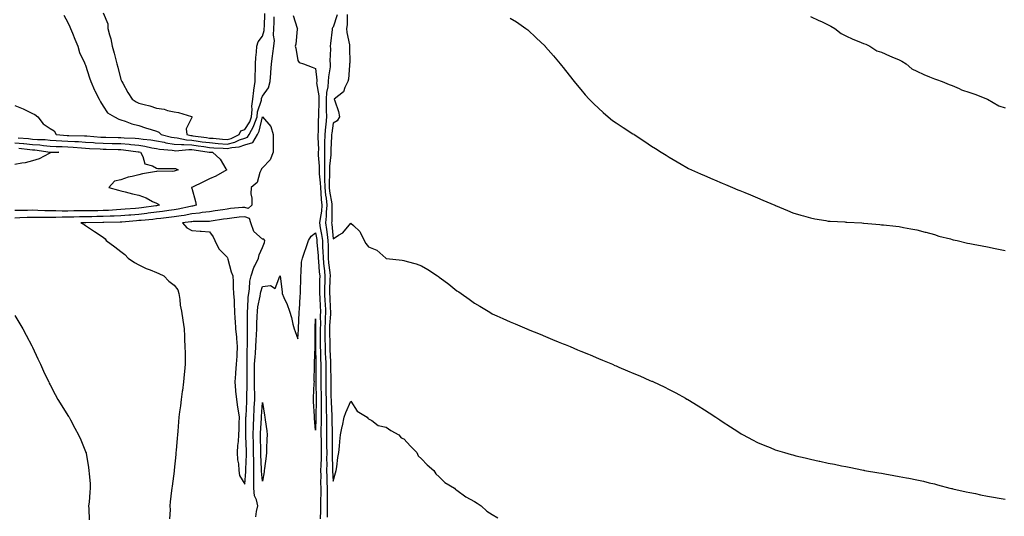
# Model space of a CAD drawing. Units: inches. Extents: x 965843 to 968483, y 7194938 to 7197578.
# Drawn here: x 967511 to 968068, y 7197016 to 7197297 of the extents above; entities that cross this region are included whole.
import ezdxf

# ---------------------------------------------------------------- set-up
doc = ezdxf.new("R2010")
doc.units = ezdxf.units.IN
doc.header["$MEASUREMENT"] = 0
doc.layers.add('Contour_96587194', color=7, linetype='Continuous', true_color=0xad23a8)

msp = doc.modelspace()

# ---------------------------------------------------------------- linework, layer by layer
at = {"layer": 'Contour_96587194'}
for points in [[(967535.67, 7197299.54, 3153), (967538.05, 7197295.36, 3153), (967539.09, 7197292.97, 3153), (967539.55, 7197291.92, 3153), (967540.6, 7197289.36, 3153), (967542.03, 7197285.9, 3153), (967543.67, 7197281.92, 3153), (967544.58, 7197278.44, 3153), (967547.46, 7197272.51, 3153), (967547.68, 7197271.92, 3153), (967547.77, 7197271.63, 3153), (967548.05, 7197271.16, 3153), (967550.25, 7197264.13, 3153), (967550.97, 7197261.92, 3153), (967553.11, 7197256.98, 3153), (967553.25, 7197256.72, 3153), (967555.62, 7197251.92, 3153), (967556.52, 7197250.38, 3153), (967558.05, 7197248.09, 3153), (967560.41, 7197244.28, 3153), (967564.31, 7197241.92, 3153), (967566.74, 7197240.61, 3153), (967568.05, 7197240.28, 3153), (967570.46, 7197239.52, 3153), (967574.1, 7197237.97, 3153), (967578.05, 7197237.04, 3153), (967581.92, 7197235.79, 3153), (967585.19, 7197234.77, 3153), (967588.05, 7197233.87, 3153), (967589.39, 7197233.25, 3153), (967590.84, 7197231.92, 3153), (967596.67, 7197230.53, 3153), (967598.05, 7197230.32, 3153), (967599.8, 7197230.16, 3153), (967605.02, 7197228.89, 3153), (967608.05, 7197228.7, 3153), (967611.78, 7197228.19, 3153), (967614.02, 7197227.9, 3153), (967618.05, 7197227.35, 3153), (967623.01, 7197226.96, 3153), (967623.08, 7197226.96, 3153), (967628.05, 7197226.59, 3153), (967632.35, 7197227.62, 3153), (967635.03, 7197228.91, 3153), (967638.05, 7197229.99, 3153), (967639.55, 7197230.42, 3153), (967640.45, 7197231.92, 3153), (967643.17, 7197236.8, 3153), (967643.24, 7197237.1, 3153), (967644.98, 7197241.92, 3153), (967645.23, 7197244.75, 3153), (967647.48, 7197251.35, 3153), (967647.56, 7197251.92, 3153), (967647.6, 7197252.37, 3153), (967648.05, 7197253.58, 3153), (967651.55, 7197258.42, 3153), (967652.48, 7197261.92, 3153), (967652.82, 7197266.69, 3153), (967652.85, 7197267.12, 3153), (967653.17, 7197271.92, 3153), (967653.7, 7197276.28, 3153), (967653.94, 7197277.82, 3153), (967654.48, 7197281.92, 3153), (967654.78, 7197285.2, 3153), (967654.28, 7197288.15, 3153), (967654.5, 7197291.92, 3153), (967654.58, 7197295.38, 3153), (967654.62, 7197298.5, 3153)], [(967558.05, 7197300.73, 3154), (967560.66, 7197294.52, 3154), (967560.64, 7197291.92, 3154), (967561.51, 7197288.46, 3154), (967562.25, 7197286.12, 3154), (967563.14, 7197281.92, 3154), (967564.15, 7197278.01, 3154), (967564.92, 7197275.05, 3154), (967565.75, 7197271.92, 3154), (967566.22, 7197270.08, 3154), (967568.05, 7197263.05, 3154), (967568.37, 7197262.25, 3154), (967568.44, 7197261.92, 3154), (967569.01, 7197260.96, 3154), (967571.96, 7197255.83, 3154), (967574.41, 7197251.92, 3154), (967576.61, 7197250.49, 3154), (967578.05, 7197249.77, 3154), (967581.07, 7197248.91, 3154), (967584.28, 7197248.15, 3154), (967588.05, 7197246.86, 3154), (967592.41, 7197246.28, 3154), (967594.42, 7197245.55, 3154), (967598.05, 7197244.81, 3154), (967600.49, 7197244.36, 3154), (967607.84, 7197242.13, 3154), (967608.05, 7197242.08, 3154), (967608.18, 7197242.04, 3154), (967608.22, 7197241.92, 3154), (967608.14, 7197241.82, 3154), (967608.05, 7197241.67, 3154), (967604.83, 7197235.14, 3154), (967605.28, 7197231.92, 3154), (967607.5, 7197231.37, 3154), (967608.05, 7197231.33, 3154), (967608.72, 7197231.26, 3154), (967616.35, 7197230.22, 3154), (967618.05, 7197229.99, 3154), (967620.14, 7197229.83, 3154), (967625.49, 7197229.36, 3154), (967628.05, 7197229.17, 3154), (967630.27, 7197229.71, 3154), (967634.88, 7197231.92, 3154), (967635.9, 7197234.07, 3154), (967638.05, 7197234.73, 3154), (967640.88, 7197239.09, 3154), (967641.91, 7197241.92, 3154), (967642.27, 7197246.14, 3154), (967642.03, 7197247.94, 3154), (967642.59, 7197251.92, 3154), (967643.09, 7197256.88, 3154), (967643.13, 7197257, 3154), (967643.93, 7197261.92, 3154), (967643.94, 7197266.02, 3154), (967644.17, 7197268.03, 3154), (967644.18, 7197271.92, 3154), (967644.35, 7197275.61, 3154), (967644.74, 7197278.6, 3154), (967644.92, 7197281.92, 3154), (967645.59, 7197284.38, 3154), (967648.05, 7197287.6, 3154), (967649.07, 7197290.9, 3154), (967649.11, 7197291.92, 3154), (967649.14, 7197293.01, 3154), (967649.44, 7197300.53, 3154)], [(967690.29, 7197299.69, 3154), (967688.05, 7197292.8, 3154), (967687.62, 7197292.35, 3154), (967687.55, 7197291.92, 3154), (967687.47, 7197291.33, 3154), (967686.53, 7197283.44, 3154), (967686.32, 7197281.92, 3154), (967686.54, 7197280.4, 3154), (967686.24, 7197273.74, 3154), (967686.43, 7197271.92, 3154), (967686.35, 7197270.22, 3154), (967685.33, 7197264.63, 3154), (967685.24, 7197261.92, 3154), (967685.04, 7197258.91, 3154), (967684.18, 7197255.79, 3154), (967684.03, 7197251.92, 3154), (967684.06, 7197247.92, 3154), (967684.15, 7197245.81, 3154), (967684.19, 7197241.92, 3154), (967683.83, 7197237.7, 3154), (967683.62, 7197236.35, 3154), (967683.29, 7197231.92, 3154), (967683.23, 7197227.1, 3154), (967683.21, 7197226.76, 3154), (967683.15, 7197221.92, 3154), (967683.11, 7197216.98, 3154), (967683.1, 7197216.88, 3154), (967683.06, 7197211.92, 3154), (967683.19, 7197207.06, 3154), (967683.18, 7197206.8, 3154), (967683.28, 7197201.92, 3154), (967683.73, 7197197.6, 3154), (967684.02, 7197195.94, 3154), (967684.5, 7197191.92, 3154), (967684.16, 7197188.03, 3154), (967684.15, 7197185.81, 3154), (967683.76, 7197181.92, 3154), (967684.31, 7197178.17, 3154), (967684.57, 7197175.4, 3154), (967685.04, 7197171.92, 3154), (967685.15, 7197169.03, 3154), (967685.13, 7197164.85, 3154), (967685.24, 7197161.92, 3154), (967685.48, 7197159.34, 3154), (967686.1, 7197153.87, 3154), (967686.28, 7197151.92, 3154), (967686.24, 7197150.12, 3154), (967686, 7197143.97, 3154), (967685.95, 7197141.92, 3154), (967686.07, 7197139.93, 3154), (967686.42, 7197133.54, 3154), (967686.51, 7197131.92, 3154), (967686.47, 7197130.34, 3154), (967686.02, 7197123.95, 3154), (967685.96, 7197121.92, 3154), (967685.98, 7197119.85, 3154), (967686.11, 7197113.87, 3154), (967686.13, 7197111.92, 3154), (967686.18, 7197110.05, 3154), (967686.54, 7197103.44, 3154), (967686.59, 7197101.92, 3154), (967686.6, 7197100.47, 3154), (967686.73, 7197093.25, 3154), (967686.74, 7197091.92, 3154), (967686.76, 7197090.63, 3154), (967686.81, 7197083.15, 3154), (967686.83, 7197081.92, 3154), (967686.84, 7197080.71, 3154), (967687.19, 7197072.78, 3154), (967687.2, 7197071.92, 3154), (967687.2, 7197071.08, 3154), (967687.47, 7197062.49, 3154), (967687.47, 7197061.92, 3154), (967687.48, 7197061.35, 3154), (967687.52, 7197052.45, 3154), (967687.52, 7197051.92, 3154), (967687.51, 7197051.39, 3154), (967687.71, 7197042.25, 3154), (967687.7, 7197041.92, 3154), (967687.71, 7197041.59, 3154), (967688.05, 7197035.77, 3154), (967689.43, 7197040.53, 3154), (967689.75, 7197041.92, 3154), (967690.13, 7197043.99, 3154), (967690.75, 7197049.22, 3154), (967691.32, 7197051.92, 3154), (967691.7, 7197055.57, 3154), (967691.77, 7197058.19, 3154), (967692.23, 7197061.92, 3154), (967693.22, 7197066.74, 3154), (967693.28, 7197067.15, 3154), (967694.2, 7197071.92, 3154), (967695.25, 7197074.71, 3154), (967698.05, 7197081.08, 3154), (967701.56, 7197075.44, 3154), (967707.25, 7197071.92, 3154), (967707.58, 7197071.45, 3154), (967708.05, 7197071.14, 3154), (967709.94, 7197070.03, 3154), (967713.45, 7197067.33, 3154), (967718.05, 7197066.3, 3154), (967720.63, 7197064.5, 3154), (967725.1, 7197061.92, 3154), (967726.5, 7197060.38, 3154), (967728.05, 7197059.75, 3154), (967731.82, 7197055.69, 3154), (967735.38, 7197051.92, 3154), (967736.2, 7197050.06, 3154), (967738.05, 7197048.37, 3154), (967741.24, 7197045.12, 3154), (967744.91, 7197041.92, 3154), (967746.05, 7197039.91, 3154), (967748.05, 7197038.25, 3154), (967751.24, 7197035.1, 3154), (967756.64, 7197031.92, 3154), (967757.25, 7197031.12, 3154), (967758.05, 7197030.71, 3154), (967763.02, 7197026.9, 3154), (967763.12, 7197026.84, 3154), (967768.05, 7197024.34, 3154), (967769.41, 7197023.29, 3154), (967771.72, 7197021.92, 3154), (967774.93, 7197018.81, 3154), (967778.05, 7197016.94, 3154), (967781.11, 7197014.97, 3154)], [(967695.94, 7197299.81, 3155), (967696.02, 7197293.95, 3155), (967695.64, 7197291.92, 3155), (967695.76, 7197289.63, 3155), (967697.29, 7197282.68, 3155), (967697.35, 7197281.92, 3155), (967697.34, 7197281.2, 3155), (967697.37, 7197272.6, 3155), (967697.36, 7197271.92, 3155), (967697.21, 7197271.08, 3155), (967696.66, 7197263.31, 3155), (967696.36, 7197261.92, 3155), (967694.6, 7197258.48, 3155), (967693.88, 7197256.08, 3155), (967688.69, 7197251.92, 3155), (967688.92, 7197251.06, 3155), (967691.08, 7197244.95, 3155), (967691.66, 7197241.92, 3155), (967690.34, 7197239.63, 3155), (967688.05, 7197238.35, 3155), (967687.2, 7197232.78, 3155), (967687.13, 7197231.92, 3155), (967687.12, 7197231, 3155), (967686.68, 7197223.29, 3155), (967686.66, 7197221.92, 3155), (967686.65, 7197220.51, 3155), (967685.99, 7197213.97, 3155), (967685.98, 7197211.92, 3155), (967686.03, 7197209.91, 3155), (967685.72, 7197204.24, 3155), (967685.77, 7197201.92, 3155), (967685.98, 7197199.85, 3155), (967687.25, 7197192.72, 3155), (967687.34, 7197191.92, 3155), (967687.28, 7197191.14, 3155), (967687.23, 7197182.74, 3155), (967687.15, 7197181.92, 3155), (967687.27, 7197181.14, 3155), (967688.05, 7197172.88, 3155), (967691.09, 7197174.95, 3155), (967693.55, 7197176.41, 3155), (967698.05, 7197181.84, 3155), (967699.52, 7197180.46, 3155), (967703.2, 7197177.08, 3155), (967703.29, 7197176.67, 3155), (967705.51, 7197171.92, 3155), (967706.47, 7197170.34, 3155), (967708.05, 7197168.4, 3155), (967712.64, 7197166.51, 3155), (967717.82, 7197161.92, 3155), (967717.96, 7197161.82, 3155), (967718.05, 7197161.78, 3155), (967718.23, 7197161.74, 3155), (967727.03, 7197160.9, 3155), (967728.05, 7197160.65, 3155), (967729.9, 7197160.06, 3155), (967735.01, 7197158.87, 3155), (967738.05, 7197157.66, 3155), (967741.63, 7197155.49, 3155), (967747.08, 7197151.92, 3155), (967747.68, 7197151.55, 3155), (967748.05, 7197151.28, 3155), (967750.55, 7197149.42, 3155), (967753.44, 7197147.31, 3155), (967758.05, 7197143.54, 3155), (967759.04, 7197142.9, 3155), (967760.47, 7197141.92, 3155), (967764.92, 7197138.78, 3155), (967768.05, 7197136.47, 3155), (967770.92, 7197134.79, 3155), (967775.65, 7197131.92, 3155), (967777.14, 7197131.02, 3155), (967778.05, 7197130.49, 3155), (967780.63, 7197129.34, 3155), (967783.98, 7197127.86, 3155), (967788.05, 7197125.98, 3155), (967790.9, 7197124.77, 3155), (967797.57, 7197121.92, 3155), (967797.9, 7197121.78, 3155), (967798.05, 7197121.72, 3155), (967798.39, 7197121.57, 3155), (967805.02, 7197118.89, 3155), (967808.05, 7197117.64, 3155), (967812.13, 7197116, 3155), (967815.28, 7197114.69, 3155), (967818.05, 7197113.54, 3155), (967819.21, 7197113.07, 3155), (967822.01, 7197111.92, 3155), (967826.27, 7197110.14, 3155), (967828.05, 7197109.38, 3155), (967832.38, 7197107.58, 3155), (967833.33, 7197107.19, 3155), (967838.05, 7197105.22, 3155), (967840.38, 7197104.26, 3155), (967845.93, 7197101.92, 3155), (967847.42, 7197101.28, 3155), (967848.05, 7197101, 3155), (967849.64, 7197100.32, 3155), (967854.44, 7197098.31, 3155), (967858.05, 7197096.74, 3155), (967861.45, 7197095.32, 3155), (967867.13, 7197092.84, 3155), (967868.05, 7197092.45, 3155), (967868.41, 7197092.29, 3155), (967869.21, 7197091.92, 3155), (967875.25, 7197089.13, 3155), (967878.05, 7197087.74, 3155), (967881.88, 7197085.75, 3155), (967887.24, 7197082.72, 3155), (967888.05, 7197082.29, 3155), (967888.28, 7197082.15, 3155), (967888.68, 7197081.92, 3155), (967894.54, 7197078.4, 3155), (967898.05, 7197076.14, 3155), (967900.64, 7197074.5, 3155), (967904.44, 7197071.92, 3155), (967906.63, 7197070.49, 3155), (967908.05, 7197069.54, 3155), (967912.69, 7197066.57, 3155), (967914.76, 7197065.22, 3155), (967918.05, 7197063.09, 3155), (967918.78, 7197062.66, 3155), (967919.99, 7197061.92, 3155), (967925.25, 7197059.11, 3155), (967928.05, 7197057.7, 3155), (967932.11, 7197055.98, 3155), (967935.21, 7197054.75, 3155), (967938.05, 7197053.6, 3155), (967939.33, 7197053.21, 3155), (967943.31, 7197051.92, 3155), (967947.03, 7197050.9, 3155), (967948.05, 7197050.63, 3155), (967949.78, 7197050.18, 3155), (967955.04, 7197048.91, 3155), (967958.05, 7197048.17, 3155), (967962.83, 7197047.13, 3155), (967963.2, 7197047.08, 3155), (967968.05, 7197046, 3155), (967971.5, 7197045.36, 3155), (967975.43, 7197044.54, 3155), (967978.05, 7197044.03, 3155), (967979.84, 7197043.72, 3155), (967987.93, 7197042.04, 3155), (967988.05, 7197042.02, 3155), (967988.14, 7197042, 3155), (967988.59, 7197041.92, 3155), (967996.64, 7197040.51, 3155), (967998.05, 7197040.24, 3155), (968000.1, 7197039.87, 3155), (968005.2, 7197039.07, 3155), (968008.05, 7197038.52, 3155), (968012.26, 7197037.72, 3155), (968013.61, 7197037.49, 3155), (968018.05, 7197036.57, 3155), (968021.84, 7197035.71, 3155), (968025.05, 7197034.93, 3155), (968028.05, 7197034.21, 3155), (968029.85, 7197033.72, 3155), (968036.8, 7197031.92, 3155), (968037.81, 7197031.69, 3155), (968038.05, 7197031.63, 3155), (968038.43, 7197031.53, 3155), (968045.95, 7197029.81, 3155), (968048.05, 7197029.38, 3155), (968051.23, 7197028.74, 3155), (968054.21, 7197028.07, 3155), (968058.05, 7197027.33, 3155), (968062.63, 7197026.51, 3155), (968063.63, 7197026.33, 3155), (968068.05, 7197025.55, 3155)], [(967665.47, 7197299.34, 3153), (967667.77, 7197292.21, 3153), (967667.83, 7197291.92, 3153), (967667.76, 7197291.63, 3153), (967666.96, 7197283.01, 3153), (967666.6, 7197281.92, 3153), (967666.93, 7197280.79, 3153), (967668.05, 7197273.93, 3153), (967668.78, 7197272.66, 3153), (967671.19, 7197271.92, 3153), (967676.14, 7197270.01, 3153), (967678.05, 7197269.32, 3153), (967678.77, 7197262.64, 3153), (967678.75, 7197261.92, 3153), (967678.7, 7197261.26, 3153), (967680, 7197253.87, 3153), (967679.92, 7197251.92, 3153), (967679.93, 7197250.03, 3153), (967679.73, 7197243.6, 3153), (967679.74, 7197241.92, 3153), (967679.6, 7197240.36, 3153), (967679.56, 7197233.42, 3153), (967679.46, 7197231.92, 3153), (967679.44, 7197230.53, 3153), (967679.65, 7197223.52, 3153), (967679.63, 7197221.92, 3153), (967679.61, 7197220.36, 3153), (967680.16, 7197214.03, 3153), (967680.14, 7197211.92, 3153), (967680.2, 7197209.77, 3153), (967680.74, 7197204.62, 3153), (967680.79, 7197201.92, 3153), (967681.12, 7197198.85, 3153), (967681.27, 7197195.14, 3153), (967681.65, 7197191.92, 3153), (967681.37, 7197188.6, 3153), (967680.63, 7197184.5, 3153), (967680.36, 7197181.92, 3153), (967680.76, 7197179.21, 3153), (967681.48, 7197175.36, 3153), (967681.94, 7197171.92, 3153), (967682.1, 7197167.88, 3153), (967682.24, 7197166.12, 3153), (967682.4, 7197161.92, 3153), (967682.84, 7197157.12, 3153), (967682.87, 7197156.74, 3153), (967683.35, 7197151.92, 3153), (967683.24, 7197147.12, 3153), (967683.23, 7197146.74, 3153), (967683.12, 7197141.92, 3153), (967683.38, 7197137.25, 3153), (967683.42, 7197136.55, 3153), (967683.67, 7197131.92, 3153), (967683.54, 7197127.41, 3153), (967683.47, 7197126.49, 3153), (967683.35, 7197121.92, 3153), (967683.39, 7197117.25, 3153), (967683.4, 7197116.57, 3153), (967683.45, 7197111.92, 3153), (967683.6, 7197107.47, 3153), (967683.66, 7197106.31, 3153), (967683.8, 7197101.92, 3153), (967683.84, 7197097.72, 3153), (967683.87, 7197096.1, 3153), (967683.91, 7197091.92, 3153), (967683.96, 7197087.84, 3153), (967683.97, 7197086, 3153), (967684.02, 7197081.92, 3153), (967684.07, 7197077.94, 3153), (967684.16, 7197075.81, 3153), (967684.21, 7197071.92, 3153), (967684.22, 7197068.09, 3153), (967684.3, 7197065.67, 3153), (967684.31, 7197061.92, 3153), (967684.35, 7197058.23, 3153), (967684.36, 7197055.61, 3153), (967684.4, 7197051.92, 3153), (967684.33, 7197048.19, 3153), (967684.39, 7197045.59, 3153), (967684.31, 7197041.92, 3153), (967684.39, 7197038.25, 3153), (967684.55, 7197035.42, 3153), (967684.63, 7197031.92, 3153), (967684.62, 7197028.48, 3153), (967684.64, 7197025.34, 3153), (967684.63, 7197021.92, 3153), (967684.57, 7197018.44, 3153), (967684.62, 7197015.36, 3153)], [(967788.05, 7197297.88, 3156), (967791.78, 7197295.65, 3156), (967797.08, 7197291.92, 3156), (967797.62, 7197291.49, 3156), (967798.05, 7197291.12, 3156), (967802.86, 7197286.74, 3156), (967807.84, 7197281.92, 3156), (967807.93, 7197281.8, 3156), (967808.05, 7197281.67, 3156), (967812.59, 7197276.45, 3156), (967816.46, 7197271.92, 3156), (967817.17, 7197271.04, 3156), (967818.05, 7197269.91, 3156), (967821.59, 7197265.46, 3156), (967824.42, 7197261.92, 3156), (967826.03, 7197259.89, 3156), (967828.05, 7197257.41, 3156), (967830.58, 7197254.46, 3156), (967832.82, 7197251.92, 3156), (967835.4, 7197249.28, 3156), (967838.05, 7197246.86, 3156), (967840.64, 7197244.5, 3156), (967843.55, 7197241.92, 3156), (967846.08, 7197239.95, 3156), (967848.05, 7197238.56, 3156), (967852.01, 7197235.88, 3156), (967857.57, 7197232.39, 3156), (967858.05, 7197232.1, 3156), (967858.15, 7197232.02, 3156), (967858.29, 7197231.92, 3156), (967864.2, 7197228.07, 3156), (967868.05, 7197225.44, 3156), (967870.24, 7197224.11, 3156), (967873.59, 7197221.92, 3156), (967876.36, 7197220.22, 3156), (967878.05, 7197219.15, 3156), (967882.6, 7197216.47, 3156), (967884.82, 7197215.16, 3156), (967888.05, 7197213.23, 3156), (967888.94, 7197212.8, 3156), (967890.77, 7197211.92, 3156), (967895.84, 7197209.71, 3156), (967898.05, 7197208.74, 3156), (967902.83, 7197206.69, 3156), (967903.63, 7197206.33, 3156), (967908.05, 7197204.46, 3156), (967909.84, 7197203.72, 3156), (967913.95, 7197201.92, 3156), (967916.89, 7197200.75, 3156), (967918.05, 7197200.28, 3156), (967920.84, 7197199.13, 3156), (967923.99, 7197197.86, 3156), (967928.05, 7197196.14, 3156), (967930.98, 7197194.85, 3156), (967937.73, 7197191.92, 3156), (967937.96, 7197191.82, 3156), (967938.05, 7197191.78, 3156), (967938.26, 7197191.71, 3156), (967945.04, 7197188.91, 3156), (967948.05, 7197187.72, 3156), (967952.49, 7197186.37, 3156), (967954.05, 7197185.92, 3156), (967958.05, 7197184.75, 3156), (967960.46, 7197184.32, 3156), (967966.74, 7197183.23, 3156), (967968.05, 7197182.99, 3156), (967969.08, 7197182.96, 3156), (967977.49, 7197182.49, 3156), (967978.05, 7197182.45, 3156), (967978.57, 7197182.45, 3156), (967987, 7197181.92, 3156), (967987.99, 7197181.86, 3156), (967988.05, 7197181.86, 3156), (967988.13, 7197181.84, 3156), (967997.17, 7197181.04, 3156), (967998.05, 7197180.92, 3156), (967999.2, 7197180.77, 3156), (968006.27, 7197180.14, 3156), (968008.05, 7197179.87, 3156), (968010.6, 7197179.36, 3156), (968014.81, 7197178.68, 3156), (968018.05, 7197177.99, 3156), (968022.91, 7197176.78, 3156), (968023.29, 7197176.69, 3156), (968028.05, 7197175.36, 3156), (968030.65, 7197174.52, 3156), (968037.09, 7197172.88, 3156), (968038.05, 7197172.6, 3156), (968038.59, 7197172.45, 3156), (968040.88, 7197171.92, 3156), (968046.7, 7197170.57, 3156), (968048.05, 7197170.34, 3156), (968049.98, 7197169.99, 3156), (968055.06, 7197168.93, 3156), (968058.05, 7197168.4, 3156), (968062.44, 7197167.53, 3156), (968063.44, 7197167.31, 3156), (968068.05, 7197166.41, 3156)], [(967958.05, 7197298.83, 3157), (967962.65, 7197296.53, 3157), (967964.14, 7197295.83, 3157), (967968.05, 7197293.97, 3157), (967969.45, 7197293.33, 3157), (967971.68, 7197291.92, 3157), (967975.3, 7197289.17, 3157), (967978.05, 7197287.72, 3157), (967981.99, 7197285.87, 3157), (967985.33, 7197284.63, 3157), (967988.05, 7197283.54, 3157), (967989.23, 7197283.11, 3157), (967991.61, 7197281.92, 3157), (967995.5, 7197279.38, 3157), (967998.05, 7197278.64, 3157), (968002.63, 7197276.49, 3157), (968004.05, 7197275.92, 3157), (968008.05, 7197274.21, 3157), (968009.59, 7197273.46, 3157), (968012.02, 7197271.92, 3157), (968015.3, 7197269.17, 3157), (968018.05, 7197267.78, 3157), (968022.07, 7197265.94, 3157), (968025.37, 7197264.6, 3157), (968028.05, 7197263.46, 3157), (968029.17, 7197263.03, 3157), (968032.51, 7197261.92, 3157), (968036.31, 7197260.18, 3157), (968038.05, 7197259.65, 3157), (968042.04, 7197257.94, 3157), (968043.35, 7197257.23, 3157), (968048.05, 7197255.81, 3157), (968050.89, 7197254.77, 3157), (968058.01, 7197251.96, 3157), (968058.05, 7197251.94, 3157), (968058.07, 7197251.94, 3157), (968058.11, 7197251.92, 3157), (968064.4, 7197248.27, 3157), (968068.05, 7197247.04, 3157)], [(967508.05, 7197248.31, 3152), (967512.71, 7197246.59, 3152), (967514.24, 7197245.73, 3152), (967518.05, 7197243.87, 3152), (967519.37, 7197243.23, 3152), (967521.06, 7197241.92, 3152), (967524.09, 7197237.97, 3152), (967528.05, 7197235.44, 3152), (967530.24, 7197234.11, 3152), (967531.41, 7197231.92, 3152), (967537.54, 7197231.41, 3152), (967538.05, 7197231.39, 3152), (967538.62, 7197231.35, 3152), (967547.38, 7197231.24, 3152), (967548.05, 7197231.2, 3152), (967548.82, 7197231.16, 3152), (967556.65, 7197230.51, 3152), (967558.05, 7197230.44, 3152), (967559.56, 7197230.42, 3152), (967566.44, 7197230.3, 3152), (967568.05, 7197230.28, 3152), (967569.85, 7197230.12, 3152), (967576.05, 7197229.93, 3152), (967578.05, 7197229.73, 3152), (967580.64, 7197229.32, 3152), (967585, 7197228.87, 3152), (967588.05, 7197228.35, 3152), (967592.42, 7197227.56, 3152), (967593.44, 7197227.31, 3152), (967598.05, 7197226.59, 3152), (967602.35, 7197226.22, 3152), (967603.64, 7197226.33, 3152), (967608.05, 7197226.06, 3152), (967611.69, 7197225.55, 3152), (967614.85, 7197225.12, 3152), (967618.05, 7197224.69, 3152), (967620.62, 7197224.5, 3152), (967625.81, 7197224.15, 3152), (967628.05, 7197223.99, 3152), (967630.77, 7197224.65, 3152), (967634.92, 7197225.05, 3152), (967638.05, 7197226.16, 3152), (967642.52, 7197227.45, 3152), (967645.17, 7197231.92, 3152), (967646.19, 7197233.78, 3152), (967648.05, 7197241.9, 3152), (967652.73, 7197236.59, 3152), (967654.19, 7197231.92, 3152), (967654.07, 7197227.94, 3152), (967654.18, 7197225.79, 3152), (967654.03, 7197221.92, 3152), (967652.4, 7197217.56, 3152), (967648.05, 7197213.11, 3152), (967647.52, 7197212.45, 3152), (967647.25, 7197211.92, 3152), (967646.52, 7197210.4, 3152), (967645.11, 7197204.85, 3152), (967641.6, 7197201.92, 3152), (967641.56, 7197198.42, 3152), (967642.11, 7197195.98, 3152), (967642.07, 7197191.92, 3152), (967639.92, 7197190.06, 3152), (967638.05, 7197190.75, 3152), (967636.74, 7197190.61, 3152), (967629.96, 7197190.01, 3152), (967628.05, 7197189.81, 3152), (967625.55, 7197189.42, 3152), (967621.22, 7197188.74, 3152), (967618.05, 7197188.25, 3152), (967613.88, 7197187.76, 3152), (967612.51, 7197187.45, 3152), (967608.05, 7197187.02, 3152), (967603.75, 7197186.22, 3152), (967602.14, 7197186.02, 3152), (967598.05, 7197185.32, 3152), (967595.04, 7197184.93, 3152), (967590.66, 7197184.52, 3152), (967588.05, 7197184.21, 3152), (967586.01, 7197183.95, 3152), (967579.5, 7197183.37, 3152), (967578.05, 7197183.21, 3152), (967576.86, 7197183.11, 3152), (967568.57, 7197182.43, 3152), (967568.05, 7197182.39, 3152), (967567.6, 7197182.37, 3152), (967558.34, 7197182.21, 3152), (967558.05, 7197182.19, 3152), (967557.78, 7197182.19, 3152), (967548.1, 7197181.98, 3152), (967548, 7197181.98, 3152), (967545.33, 7197181.92, 3152), (967547.19, 7197181.06, 3152), (967548.05, 7197180.46, 3152), (967552.53, 7197177.45, 3152), (967553.15, 7197177.02, 3152), (967558.05, 7197173.89, 3152), (967559.11, 7197172.99, 3152), (967559.69, 7197171.92, 3152), (967564.53, 7197168.4, 3152), (967568.05, 7197165.75, 3152), (967570.17, 7197164.03, 3152), (967572.16, 7197161.92, 3152), (967575.66, 7197159.54, 3152), (967578.05, 7197158.15, 3152), (967582.33, 7197156.2, 3152), (967584.61, 7197155.36, 3152), (967588.05, 7197153.97, 3152), (967589.46, 7197153.33, 3152), (967592.33, 7197151.92, 3152), (967595.11, 7197148.97, 3152), (967598.05, 7197146.74, 3152), (967600.13, 7197144.01, 3152), (967600.75, 7197141.92, 3152), (967601.33, 7197138.64, 3152), (967601.42, 7197135.3, 3152), (967602.29, 7197131.92, 3152), (967602.99, 7197126.98, 3152), (967603, 7197126.88, 3152), (967603.72, 7197121.92, 3152), (967603.97, 7197117.84, 3152), (967604, 7197115.98, 3152), (967604.21, 7197111.92, 3152), (967604.31, 7197108.17, 3152), (967604.29, 7197105.67, 3152), (967604.39, 7197101.92, 3152), (967604.03, 7197097.9, 3152), (967603.83, 7197096.14, 3152), (967603.48, 7197091.92, 3152), (967602.78, 7197087.19, 3152), (967602.7, 7197086.57, 3152), (967602.02, 7197081.92, 3152), (967601.61, 7197078.37, 3152), (967601.21, 7197075.08, 3152), (967600.84, 7197071.92, 3152), (967600.65, 7197069.32, 3152), (967600.24, 7197064.11, 3152), (967600.07, 7197061.92, 3152), (967599.86, 7197060.1, 3152), (967599.26, 7197053.13, 3152), (967599.12, 7197051.92, 3152), (967599.01, 7197050.96, 3152), (967598.13, 7197042, 3152), (967598.12, 7197041.92, 3152), (967598.11, 7197041.86, 3152), (967598.05, 7197041.37, 3152), (967596.97, 7197032.99, 3152), (967596.85, 7197031.92, 3152), (967596.69, 7197030.55, 3152), (967595.88, 7197024.09, 3152), (967595.65, 7197021.92, 3152), (967595.78, 7197019.65, 3152), (967595.41, 7197014.56, 3152)], [(967509.96, 7197230.01, 3151), (967515.75, 7197229.62, 3151), (967518.05, 7197229.42, 3151), (967520.77, 7197229.19, 3151), (967525.2, 7197229.07, 3151), (967528.05, 7197228.81, 3151), (967531.33, 7197228.64, 3151), (967534.51, 7197228.37, 3151), (967538.05, 7197228.21, 3151), (967542, 7197227.97, 3151), (967544.09, 7197227.96, 3151), (967548.05, 7197227.7, 3151), (967552.56, 7197227.41, 3151), (967553.46, 7197227.33, 3151), (967558.05, 7197227.04, 3151), (967563.02, 7197226.96, 3151), (967563.08, 7197226.96, 3151), (967568.05, 7197226.86, 3151), (967572.62, 7197226.49, 3151), (967573.63, 7197226.35, 3151), (967578.05, 7197225.94, 3151), (967581.53, 7197225.4, 3151), (967585.46, 7197224.5, 3151), (967588.05, 7197224.05, 3151), (967589.86, 7197223.72, 3151), (967596.93, 7197223.03, 3151), (967598.05, 7197222.86, 3151), (967598.92, 7197222.78, 3151), (967606.45, 7197223.52, 3151), (967608.05, 7197223.42, 3151), (967609.37, 7197223.23, 3151), (967617.91, 7197222.06, 3151), (967618.05, 7197222.04, 3151), (967618.16, 7197222.02, 3151), (967619.82, 7197221.92, 3151), (967624.18, 7197218.05, 3151), (967627.4, 7197212.58, 3151), (967627.84, 7197211.92, 3151), (967621.63, 7197208.35, 3151), (967618.05, 7197206.9, 3151), (967614.73, 7197205.24, 3151), (967608.14, 7197202.02, 3151), (967608.05, 7197201.96, 3151), (967608.01, 7197201.96, 3151), (967607.9, 7197201.92, 3151), (967607.98, 7197201.84, 3151), (967608.05, 7197201.61, 3151), (967610.12, 7197193.99, 3151), (967610.56, 7197191.92, 3151), (967608.5, 7197191.47, 3151), (967608.05, 7197191.43, 3151), (967607.45, 7197191.31, 3151), (967600.29, 7197189.67, 3151), (967598.05, 7197189.3, 3151), (967595.04, 7197188.91, 3151), (967591.6, 7197188.37, 3151), (967588.05, 7197187.94, 3151), (967583.5, 7197187.37, 3151), (967582.72, 7197187.25, 3151), (967578.05, 7197186.72, 3151), (967573.6, 7197186.37, 3151), (967572.41, 7197186.28, 3151), (967568.05, 7197185.92, 3151), (967564.21, 7197185.75, 3151), (967561.84, 7197185.71, 3151), (967558.05, 7197185.55, 3151), (967554.47, 7197185.51, 3151), (967551.57, 7197185.44, 3151), (967548.05, 7197185.4, 3151), (967544.64, 7197185.34, 3151), (967541.4, 7197185.26, 3151), (967538.05, 7197185.2, 3151), (967534.8, 7197185.18, 3151), (967531.11, 7197184.99, 3151), (967528.05, 7197184.95, 3151), (967524.93, 7197185.05, 3151), (967521.12, 7197184.99, 3151), (967518.05, 7197185.06, 3151), (967515, 7197184.97, 3151), (967510.86, 7197184.73, 3151), (967508.05, 7197184.63, 3151)], [(967508.05, 7197227.25, 3150), (967512.97, 7197226.84, 3150), (967513.15, 7197226.82, 3150), (967518.05, 7197226.39, 3150), (967522.19, 7197226.06, 3150), (967524.21, 7197225.77, 3150), (967528.05, 7197225.42, 3150), (967531.37, 7197225.24, 3150), (967534.8, 7197225.18, 3150), (967538.05, 7197225.03, 3150), (967540.98, 7197224.85, 3150), (967545.62, 7197224.36, 3150), (967548.05, 7197224.21, 3150), (967550.19, 7197224.07, 3150), (967556.2, 7197223.78, 3150), (967558.05, 7197223.64, 3150), (967559.75, 7197223.62, 3150), (967566.5, 7197223.48, 3150), (967568.05, 7197223.44, 3150), (967569.47, 7197223.33, 3150), (967577.81, 7197222.17, 3150), (967578.05, 7197222.15, 3150), (967578.25, 7197222.12, 3150), (967579.1, 7197221.92, 3150), (967580.46, 7197219.5, 3150), (967581.5, 7197215.36, 3150), (967585.82, 7197214.15, 3150), (967588.05, 7197212.84, 3150), (967588.8, 7197212.68, 3150), (967597.2, 7197212.76, 3150), (967598.05, 7197212.64, 3150), (967598.81, 7197212.68, 3150), (967600.44, 7197211.92, 3150), (967598.6, 7197211.37, 3150), (967598.05, 7197211.2, 3150), (967597.24, 7197211.1, 3150), (967588.77, 7197211.2, 3150), (967588.05, 7197211.1, 3150), (967586.98, 7197210.85, 3150), (967580.21, 7197209.75, 3150), (967578.05, 7197209.15, 3150), (967574.31, 7197208.17, 3150), (967572.06, 7197207.9, 3150), (967568.05, 7197206.37, 3150), (967564.47, 7197205.51, 3150), (967561.2, 7197201.92, 3150), (967566.59, 7197200.47, 3150), (967568.05, 7197200.1, 3150), (967570.48, 7197199.5, 3150), (967574.59, 7197198.46, 3150), (967578.05, 7197197.6, 3150), (967582.24, 7197196.1, 3150), (967585.85, 7197194.11, 3150), (967588.05, 7197193.07, 3150), (967588.83, 7197192.7, 3150), (967589.81, 7197191.92, 3150), (967588.29, 7197191.69, 3150), (967588.05, 7197191.65, 3150), (967587.74, 7197191.61, 3150), (967579.56, 7197190.4, 3150), (967578.05, 7197190.22, 3150), (967576.21, 7197190.08, 3150), (967570.33, 7197189.65, 3150), (967568.05, 7197189.46, 3150), (967565.48, 7197189.34, 3150), (967560.95, 7197189.03, 3150), (967558.05, 7197188.89, 3150), (967554.99, 7197188.85, 3150), (967551.11, 7197188.85, 3150), (967548.05, 7197188.83, 3150), (967544.89, 7197188.76, 3150), (967541.29, 7197188.68, 3150), (967538.05, 7197188.62, 3150), (967534.72, 7197188.58, 3150), (967531.25, 7197188.72, 3150), (967528.05, 7197188.68, 3150), (967524.9, 7197188.78, 3150), (967520.93, 7197189.05, 3150), (967518.05, 7197189.13, 3150), (967515.16, 7197189.03, 3150), (967510.98, 7197188.99, 3150), (967508.05, 7197188.89, 3150)], [(967510.29, 7197224.15, 3149), (967516.46, 7197223.52, 3149), (967518.05, 7197223.38, 3149), (967519.4, 7197223.27, 3149), (967527.95, 7197222.02, 3149), (967528.05, 7197222.02, 3149), (967528.14, 7197222, 3149), (967532.96, 7197221.92, 3149), (967528.4, 7197221.57, 3149), (967528.05, 7197221.53, 3149), (967527.36, 7197221.22, 3149), (967521.78, 7197218.19, 3149), (967518.05, 7197217.04, 3149), (967513.95, 7197216.02, 3149), (967511.88, 7197215.75, 3149), (967508.05, 7197214.95, 3149)], [(967644.33, 7197015.65, 3152), (967644.72, 7197018.6, 3152), (967645.41, 7197021.92, 3152), (967644.66, 7197025.3, 3152), (967643.61, 7197027.47, 3152), (967643.12, 7197031.92, 3152), (967643.14, 7197036.82, 3152), (967643.13, 7197037, 3152), (967643.14, 7197041.92, 3152), (967643.09, 7197046.88, 3152), (967643.09, 7197046.96, 3152), (967643.04, 7197051.92, 3152), (967642.95, 7197056.82, 3152), (967642.94, 7197057.02, 3152), (967642.85, 7197061.92, 3152), (967642.99, 7197066.86, 3152), (967642.99, 7197066.98, 3152), (967643.14, 7197071.92, 3152), (967643.39, 7197076.57, 3152), (967643.43, 7197077.31, 3152), (967643.68, 7197081.92, 3152), (967643.66, 7197086.31, 3152), (967643.61, 7197087.49, 3152), (967643.59, 7197091.92, 3152), (967643.59, 7197096.39, 3152), (967643.6, 7197097.47, 3152), (967643.61, 7197101.92, 3152), (967643.84, 7197106.12, 3152), (967644.09, 7197107.96, 3152), (967644.34, 7197111.92, 3152), (967644.47, 7197115.49, 3152), (967644.69, 7197118.56, 3152), (967644.82, 7197121.92, 3152), (967644.89, 7197125.08, 3152), (967645.11, 7197128.97, 3152), (967645.17, 7197131.92, 3152), (967645.47, 7197134.5, 3152), (967646.7, 7197140.57, 3152), (967646.89, 7197141.92, 3152), (967647.05, 7197142.92, 3152), (967648.05, 7197145.96, 3152), (967652.64, 7197146.51, 3152), (967655.24, 7197144.73, 3152), (967657.89, 7197151.76, 3152), (967658.04, 7197151.92, 3152), (967658.05, 7197151.96, 3152), (967658.07, 7197151.94, 3152), (967658.08, 7197151.92, 3152), (967658.08, 7197151.88, 3152), (967659.14, 7197143.01, 3152), (967659.28, 7197141.92, 3152), (967660.16, 7197139.81, 3152), (967661.95, 7197135.83, 3152), (967663.43, 7197131.92, 3152), (967664.45, 7197128.33, 3152), (967665.31, 7197124.65, 3152), (967666.03, 7197121.92, 3152), (967666.54, 7197120.4, 3152), (967668.05, 7197116.43, 3152), (967668.41, 7197121.57, 3152), (967668.42, 7197121.92, 3152), (967668.43, 7197122.31, 3152), (967668.8, 7197131.18, 3152), (967668.83, 7197131.92, 3152), (967668.94, 7197132.8, 3152), (967669.4, 7197140.57, 3152), (967669.58, 7197141.92, 3152), (967669.58, 7197143.46, 3152), (967669.73, 7197150.24, 3152), (967669.73, 7197151.92, 3152), (967670.03, 7197153.91, 3152), (967670.18, 7197159.79, 3152), (967670.63, 7197161.92, 3152), (967671.99, 7197165.87, 3152), (967672.5, 7197167.47, 3152), (967674.16, 7197171.92, 3152), (967675.52, 7197174.46, 3152), (967678.05, 7197176.39, 3152), (967678.75, 7197172.62, 3152), (967678.84, 7197171.92, 3152), (967678.88, 7197171.1, 3152), (967679.51, 7197163.37, 3152), (967679.55, 7197161.92, 3152), (967679.71, 7197160.26, 3152), (967680.2, 7197154.07, 3152), (967680.41, 7197151.92, 3152), (967680.36, 7197149.62, 3152), (967680.34, 7197144.21, 3152), (967680.29, 7197141.92, 3152), (967680.42, 7197139.56, 3152), (967680.69, 7197134.56, 3152), (967680.83, 7197131.92, 3152), (967680.76, 7197129.22, 3152), (967680.8, 7197124.67, 3152), (967680.74, 7197121.92, 3152), (967680.76, 7197119.21, 3152), (967680.75, 7197114.62, 3152), (967680.77, 7197111.92, 3152), (967680.86, 7197109.11, 3152), (967680.92, 7197104.79, 3152), (967681.02, 7197101.92, 3152), (967681.05, 7197098.91, 3152), (967681.06, 7197094.93, 3152), (967681.09, 7197091.92, 3152), (967681.12, 7197088.85, 3152), (967681.17, 7197085.05, 3152), (967681.2, 7197081.92, 3152), (967681.24, 7197078.72, 3152), (967681.18, 7197075.05, 3152), (967681.22, 7197071.92, 3152), (967681.23, 7197068.74, 3152), (967681.14, 7197065.01, 3152), (967681.15, 7197061.92, 3152), (967681.17, 7197058.8, 3152), (967681.24, 7197055.1, 3152), (967681.27, 7197051.92, 3152), (967681.21, 7197048.76, 3152), (967680.97, 7197044.85, 3152), (967680.91, 7197041.92, 3152), (967680.97, 7197038.99, 3152), (967680.91, 7197034.77, 3152), (967680.98, 7197031.92, 3152), (967680.97, 7197029.01, 3152), (967680.91, 7197024.77, 3152), (967680.9, 7197021.92, 3152), (967680.85, 7197019.13, 3152), (967680.61, 7197014.48, 3152)], [(967508.05, 7197129.5, 3151), (967510.9, 7197124.77, 3151), (967512.56, 7197121.92, 3151), (967514.51, 7197118.38, 3151), (967517.64, 7197112.33, 3151), (967517.85, 7197111.92, 3151), (967518.05, 7197111.53, 3151), (967521.11, 7197104.97, 3151), (967522.45, 7197101.92, 3151), (967524.26, 7197098.13, 3151), (967526.35, 7197093.62, 3151), (967527.15, 7197091.92, 3151), (967527.46, 7197091.33, 3151), (967528.05, 7197090.24, 3151), (967530.89, 7197084.75, 3151), (967532.36, 7197081.92, 3151), (967534.54, 7197078.4, 3151), (967538.05, 7197072.94, 3151), (967538.44, 7197072.31, 3151), (967538.67, 7197071.92, 3151), (967539.43, 7197070.53, 3151), (967542, 7197065.87, 3151), (967544.11, 7197061.92, 3151), (967545.3, 7197059.17, 3151), (967548.05, 7197052.62, 3151), (967548.23, 7197052.1, 3151), (967548.27, 7197051.92, 3151), (967548.31, 7197051.67, 3151), (967549.68, 7197043.54, 3151), (967549.92, 7197041.92, 3151), (967550.01, 7197039.97, 3151), (967550.55, 7197034.42, 3151), (967550.66, 7197031.92, 3151), (967550.37, 7197029.6, 3151), (967549.97, 7197023.85, 3151), (967549.76, 7197021.92, 3151), (967549.8, 7197020.18, 3151), (967550.02, 7197013.89, 3151)]]:
    msp.add_polyline3d(points, dxfattribs=at)
for points in [[(967638.05, 7197034.01, 3153), (967638.67, 7197041.3, 3153), (967638.67, 7197042.55, 3153), (967639.01, 7197050.96, 3153), (967639, 7197051.92, 3153), (967638.98, 7197052.86, 3153), (967638.72, 7197061.24, 3153), (967638.71, 7197061.92, 3153), (967638.73, 7197062.6, 3153), (967638.7, 7197071.28, 3153), (967638.72, 7197071.92, 3153), (967638.76, 7197072.62, 3153), (967639.16, 7197080.81, 3153), (967639.22, 7197081.92, 3153), (967639.22, 7197083.09, 3153), (967639.46, 7197090.51, 3153), (967639.46, 7197093.33, 3153), (967639.39, 7197100.59, 3153), (967639.39, 7197101.92, 3153), (967639.47, 7197103.35, 3153), (967639.41, 7197110.55, 3153), (967639.5, 7197111.92, 3153), (967639.55, 7197113.42, 3153), (967639.53, 7197120.44, 3153), (967639.59, 7197121.92, 3153), (967639.62, 7197123.5, 3153), (967639.51, 7197130.46, 3153), (967639.54, 7197131.92, 3153), (967639.74, 7197133.6, 3153), (967640.02, 7197139.95, 3153), (967640.3, 7197141.92, 3153), (967640.74, 7197144.6, 3153), (967640.95, 7197149.01, 3153), (967641.59, 7197151.92, 3153), (967643.25, 7197156.72, 3153), (967643.71, 7197157.58, 3153), (967645.76, 7197161.92, 3153), (967646.18, 7197163.8, 3153), (967648.05, 7197168.11, 3153), (967649.17, 7197170.79, 3153), (967649.48, 7197171.92, 3153), (967648.87, 7197172.74, 3153), (967648.05, 7197172.78, 3153), (967643.26, 7197177.13, 3153), (967641.48, 7197181.92, 3153), (967640.63, 7197184.5, 3153), (967638.05, 7197185.46, 3153), (967634.86, 7197185.12, 3153), (967630.75, 7197184.62, 3153), (967628.05, 7197184.32, 3153), (967625.97, 7197184.01, 3153), (967619.07, 7197182.94, 3153), (967618.05, 7197182.78, 3153), (967617.28, 7197182.68, 3153), (967608.82, 7197182.7, 3153), (967608.05, 7197182.62, 3153), (967607.46, 7197182.51, 3153), (967602.84, 7197181.92, 3153), (967605.3, 7197179.17, 3153), (967608.05, 7197177.6, 3153), (967612.74, 7197177.23, 3153), (967613.37, 7197177.23, 3153), (967618.05, 7197176.8, 3153), (967620.24, 7197174.11, 3153), (967621.21, 7197171.92, 3153), (967623.46, 7197167.33, 3153), (967628.05, 7197162.49, 3153), (967628.27, 7197162.13, 3153), (967628.48, 7197161.49, 3153), (967630.44, 7197154.3, 3153), (967631.26, 7197151.92, 3153), (967631.46, 7197148.52, 3153), (967631.46, 7197145.34, 3153), (967631.67, 7197141.92, 3153), (967631.96, 7197138.01, 3153), (967631.97, 7197135.85, 3153), (967632.3, 7197131.92, 3153), (967632.47, 7197127.51, 3153), (967632.6, 7197126.47, 3153), (967632.76, 7197121.92, 3153), (967633.36, 7197117.23, 3153), (967633.35, 7197116.61, 3153), (967633.83, 7197111.92, 3153), (967633.5, 7197107.37, 3153), (967633.47, 7197106.49, 3153), (967633.11, 7197101.92, 3153), (967632.79, 7197097.19, 3153), (967632.73, 7197096.59, 3153), (967632.4, 7197091.92, 3153), (967632.85, 7197087.12, 3153), (967632.87, 7197086.74, 3153), (967633.37, 7197081.92, 3153), (967633.86, 7197077.74, 3153), (967634.3, 7197075.67, 3153), (967634.83, 7197071.92, 3153), (967634.73, 7197068.6, 3153), (967634.67, 7197065.3, 3153), (967634.57, 7197061.92, 3153), (967634.35, 7197058.23, 3153), (967634.03, 7197055.94, 3153), (967633.82, 7197051.92, 3153), (967634, 7197047.88, 3153), (967634.46, 7197045.51, 3153), (967634.67, 7197041.92, 3153), (967635.14, 7197039.01, 3153)], [(967678.05, 7197064.67, 3151), (967677.42, 7197071.3, 3151), (967677.39, 7197071.92, 3151), (967677.4, 7197072.56, 3151), (967676.92, 7197080.79, 3151), (967676.94, 7197081.92, 3151), (967677, 7197082.97, 3151), (967677.37, 7197091.24, 3151), (967677.4, 7197091.92, 3151), (967677.37, 7197092.6, 3151), (967677.42, 7197101.3, 3151), (967677.4, 7197101.92, 3151), (967677.42, 7197102.55, 3151), (967677.87, 7197111.74, 3151), (967677.88, 7197111.92, 3151), (967677.88, 7197112.08, 3151), (967677.81, 7197121.67, 3151), (967677.82, 7197121.92, 3151), (967677.83, 7197122.15, 3151), (967678.05, 7197127.64, 3151), (967678.12, 7197121.98, 3151), (967678.12, 7197121.86, 3151), (967678.09, 7197111.96, 3151), (967678.09, 7197111.92, 3151), (967678.1, 7197111.88, 3151), (967678.23, 7197102.1, 3151), (967678.24, 7197101.92, 3151), (967678.24, 7197101.72, 3151), (967678.26, 7197092.12, 3151), (967678.26, 7197091.71, 3151), (967678.39, 7197082.25, 3151), (967678.39, 7197081.92, 3151), (967678.4, 7197081.57, 3151), (967678.24, 7197072.12, 3151), (967678.24, 7197071.72, 3151)], [(967648.05, 7197035.81, 3151), (967647.6, 7197041.47, 3151), (967647.6, 7197042.37, 3151), (967647.09, 7197050.96, 3151), (967647.08, 7197051.92, 3151), (967647.06, 7197052.92, 3151), (967647.01, 7197060.88, 3151), (967647, 7197061.92, 3151), (967647.02, 7197062.96, 3151), (967647.54, 7197071.41, 3151), (967647.56, 7197071.92, 3151), (967647.58, 7197072.39, 3151), (967648.05, 7197080.3, 3151), (967649.23, 7197073.11, 3151), (967649.39, 7197071.92, 3151), (967649.5, 7197070.47, 3151), (967650.47, 7197064.34, 3151), (967650.62, 7197061.92, 3151), (967650.48, 7197059.5, 3151), (967650.4, 7197054.26, 3151), (967650.28, 7197051.92, 3151), (967650.09, 7197049.87, 3151), (967649.16, 7197043.03, 3151), (967649.06, 7197041.92, 3151), (967649, 7197040.98, 3151)]]:
    msp.add_polyline3d(points, close=True, dxfattribs=at)

doc.saveas('drawing.dxf')
